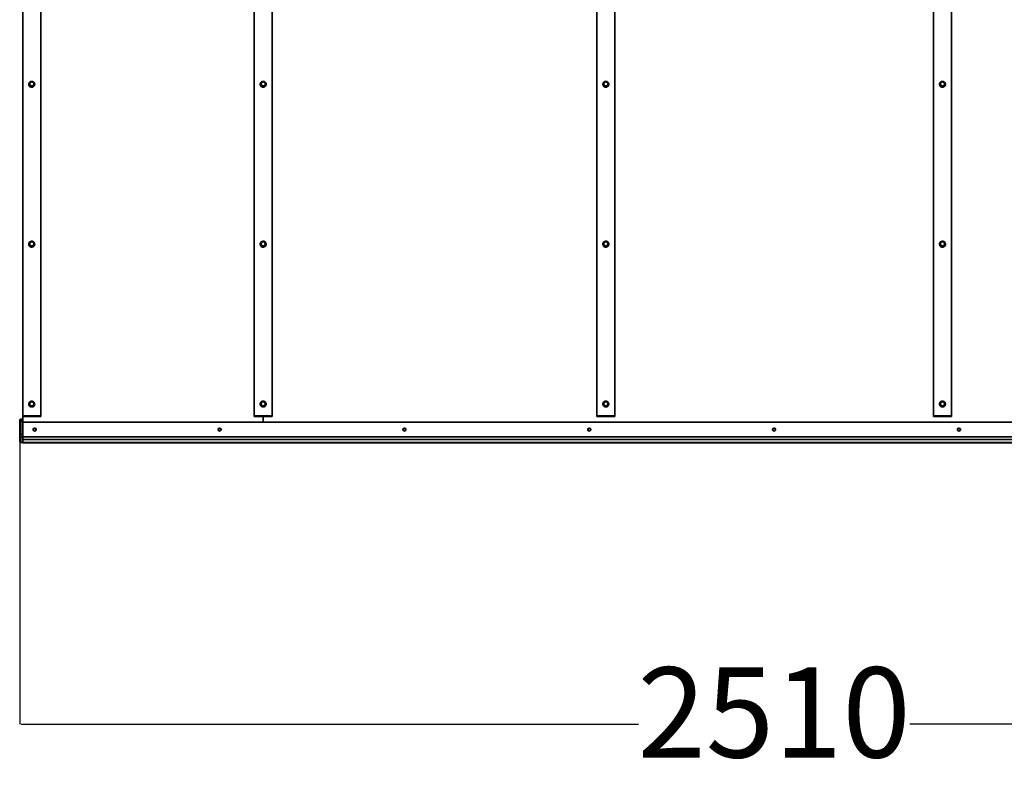
# Model space of a CAD drawing. Units: millimetres. Extents: x 2747 to 6022, y 2070 to 7993.
# Drawn here: x 2747 to 4384, y 2070 to 3340 of the extents above; entities that cross this region are included whole.
import ezdxf

# ---------------------------------------------------------------- set-up
doc = ezdxf.new("R2010")
doc.units = ezdxf.units.MM
doc.layers.add('Dimensions', color=7, linetype='Continuous')
doc.styles.get("Standard").update_dxf_attribs({"font": 'arial.ttf'})
doc.dimstyles.new('Leikkiset keinu', dxfattribs={"dimtxt": 150, "dimasz": 2.5, "dimexe": 0.06, "dimexo": 0.625, "dimtad": 0, "dimtih": 1, "dimtoh": 1, "dimdec": 0, "dimtxsty": 'Standard', "dimcen": 2.5, "dimadec": 0, "dimazin": 0, "dimtfac": 1, "dimtmove": 0, "dimatfit": 3, "dimfxl": 1, "dimarcsym": 0})

# ---------------------------------------------------------------- blocks, each defined once
blk = doc.blocks.new('*D28')
at = {"layer": 'Defpoints', "color": 0, "transparency": 16777216}
for p in [(2746.5, 2650.3), (5256.5, 2650.3), (2746.5, 2168.7)]:
    blk.add_point(p, dxfattribs=at)
at = {"layer": 'Dimensions', "color": 0, "lineweight": -2, "transparency": 16777216}
for p, q in [((2746.5, 2649.7), (2746.5, 2168.6)), ((5256.5, 2649.7), (5256.5, 2168.6)), ((2749, 2168.7), (3775.9, 2168.7)), ((5254, 2168.7), (4227.1, 2168.7))]:
    blk.add_line(p, q, dxfattribs=at)
at = {"layer": 'Dimensions', "color": 0, "transparency": 16777216}
for points in [[(2749, 2169.1), (2749, 2168.3), (2746.5, 2168.7)], [(5254, 2169.1), (5254, 2168.3), (5256.5, 2168.7)]]:
    blk.add_solid(points, dxfattribs=at)
at = {"layer": 'Dimensions', "color": 0, "transparency": 16777216, "insert": (4001.5, 2168.7), "char_height": 150, "attachment_point": 5}
blk.add_mtext('2510', dxfattribs=at)

msp = doc.modelspace()

# ---------------------------------------------------------------- linework, layer by layer
at = {"linetype": 'Continuous', "lineweight": 35}
for p, q in [((2751.5, 4581.8), (2751.5, 2681.1)), ((2781.5, 2681.1), (2781.5, 4581.8)), ((3136.5, 4581.8), (3136.5, 2681.1)), ((3166.5, 2681.1), (3166.5, 4581.8)), ((3706.5, 4581.8), (3706.5, 2681.1)), ((3736.5, 2681.1), (3736.5, 4581.8)), ((4266.5, 4581.8), (4266.5, 2681.1)), ((4296.5, 2681.1), (4296.5, 4581.8)), ((2761.6, 3232.6), (2761.6, 3232.6)), ((2762.7, 3231.8), (2763.1, 3233.8)), ((2762.7, 3231.8), (2762.7, 3231.4)), ((2764.2, 3230.6), (2762.7, 3231.8)), ((2765.8, 3228.8), (2762.7, 3231.4)), ((2763.1, 3233.8), (2763.4, 3235.7)), ((2763.4, 3235.7), (2765.4, 3236.5)), ((2765.8, 3229.2), (2764.2, 3230.6)), ((2765.4, 3236.5), (2767.3, 3237.1)), ((2769.6, 3230.1), (2765.8, 3228.8)), ((2767.7, 3230), (2765.8, 3229.2)), ((2765.8, 3229.2), (2765.8, 3228.8)), ((2767.3, 3237.1), (2768.8, 3235.8)), ((2769.6, 3230.6), (2767.7, 3230)), ((2768.1, 3228.2), (2768.1, 3228.1)), ((2768.8, 3235.8), (2770.3, 3234.5)), ((2770.3, 3234), (2769.6, 3230.1)), ((2770, 3232.6), (2769.6, 3230.6)), ((2769.6, 3230.6), (2769.6, 3230.1)), ((2770.3, 3234.5), (2770, 3232.6)), ((2770.3, 3234.5), (2770.3, 3234)), ((2771.4, 3232.6), (2771.4, 3232.7)), ((3146.6, 3232.6), (3146.6, 3232.6)), ((3147.7, 3231.8), (3148.1, 3233.8)), ((3147.7, 3231.8), (3147.7, 3231.4)), ((3149.2, 3230.6), (3147.7, 3231.8)), ((3150.8, 3228.8), (3147.7, 3231.4)), ((3148.1, 3233.8), (3148.4, 3235.7)), ((3148.4, 3235.7), (3150.4, 3236.5)), ((3150.8, 3229.2), (3149.2, 3230.6)), ((3150.4, 3236.5), (3152.3, 3237.1)), ((3154.6, 3230.1), (3150.8, 3228.8)), ((3152.7, 3230), (3150.8, 3229.2)), ((3150.8, 3229.2), (3150.8, 3228.8)), ((3152.3, 3237.1), (3153.8, 3235.8)), ((3154.6, 3230.6), (3152.7, 3230)), ((3153.1, 3228.2), (3153.1, 3228.1)), ((3153.8, 3235.8), (3155.3, 3234.5)), ((3155.3, 3234), (3154.6, 3230.1)), ((3155, 3232.6), (3154.6, 3230.6)), ((3154.6, 3230.6), (3154.6, 3230.1)), ((3155.3, 3234.5), (3155, 3232.6)), ((3155.3, 3234.5), (3155.3, 3234)), ((3156.4, 3232.6), (3156.4, 3232.6)), ((3716.6, 3232.6), (3716.6, 3232.6)), ((3717.7, 3231.8), (3718.1, 3233.8)), ((3717.7, 3231.8), (3717.7, 3231.4)), ((3719.2, 3230.6), (3717.7, 3231.8)), ((3720.8, 3228.8), (3717.7, 3231.4)), ((3718.1, 3233.8), (3718.4, 3235.7)), ((3718.4, 3235.7), (3720.4, 3236.5)), ((3720.8, 3229.2), (3719.2, 3230.6)), ((3720.4, 3236.5), (3722.3, 3237.1)), ((3724.6, 3230.1), (3720.8, 3228.8)), ((3722.7, 3230), (3720.8, 3229.2)), ((3720.8, 3229.2), (3720.8, 3228.8)), ((3722.3, 3237.1), (3723.8, 3235.8)), ((3724.6, 3230.6), (3722.7, 3230)), ((3723.1, 3228.2), (3723.1, 3228.1)), ((3723.8, 3235.8), (3725.3, 3234.5)), ((3725.3, 3234), (3724.6, 3230.1)), ((3725, 3232.6), (3724.6, 3230.6)), ((3724.6, 3230.6), (3724.6, 3230.1)), ((3725.3, 3234.5), (3725, 3232.6)), ((3725.3, 3234.5), (3725.3, 3234)), ((3726.4, 3232.6), (3726.4, 3232.6)), ((4276.6, 3232.6), (4276.6, 3232.6)), ((4277.7, 3231.8), (4278.1, 3233.8)), ((4277.7, 3231.8), (4277.7, 3231.4)), ((4279.2, 3230.6), (4277.7, 3231.8)), ((4280.8, 3228.8), (4277.7, 3231.4)), ((4278.1, 3233.8), (4278.4, 3235.7)), ((4278.4, 3235.7), (4280.4, 3236.5)), ((4280.8, 3229.2), (4279.2, 3230.6)), ((4280.4, 3236.5), (4282.3, 3237.1)), ((4284.6, 3230.1), (4280.8, 3228.8)), ((4282.7, 3230), (4280.8, 3229.2)), ((4280.8, 3229.2), (4280.8, 3228.8)), ((4282.3, 3237.1), (4283.8, 3235.8)), ((4284.6, 3230.6), (4282.7, 3230)), ((4283.1, 3228.2), (4283.1, 3228.1)), ((4283.8, 3235.8), (4285.3, 3234.5)), ((4285.3, 3234), (4284.6, 3230.1)), ((4285, 3232.6), (4284.6, 3230.6)), ((4284.6, 3230.6), (4284.6, 3230.1)), ((4285.3, 3234.5), (4285, 3232.6)), ((4285.3, 3234.5), (4285.3, 3234)), ((4286.4, 3232.6), (4286.4, 3232.7)), ((2761.6, 2966.7), (2761.6, 2966.7)), ((2762.7, 2965.9), (2763.1, 2967.9)), ((2762.7, 2965.9), (2762.7, 2965.5)), ((2764.2, 2964.7), (2762.7, 2965.9)), ((2765.8, 2962.9), (2762.7, 2965.5)), ((2763.1, 2967.9), (2763.4, 2969.8)), ((2763.4, 2969.8), (2765.4, 2970.6)), ((2765.8, 2963.3), (2764.2, 2964.7)), ((2765.4, 2970.6), (2767.3, 2971.2)), ((2767.3, 2971.2), (2768.8, 2969.9)), ((2769.6, 2964.7), (2767.7, 2964.1)), ((2768.8, 2969.9), (2770.3, 2968.6)), ((2770.3, 2968.1), (2769.6, 2964.2)), ((2770, 2966.7), (2769.6, 2964.7)), ((2769.6, 2964.7), (2769.6, 2964.2)), ((2770.3, 2968.6), (2770, 2966.7)), ((2770.3, 2968.6), (2770.3, 2968.1)), ((2771.4, 2966.7), (2771.4, 2966.7)), ((3146.6, 2966.7), (3146.6, 2966.7)), ((3147.7, 2965.9), (3148.1, 2967.9)), ((3147.7, 2965.9), (3147.7, 2965.5)), ((3149.2, 2964.7), (3147.7, 2965.9)), ((3150.8, 2962.9), (3147.7, 2965.5)), ((3148.1, 2967.9), (3148.4, 2969.8)), ((3148.4, 2969.8), (3150.4, 2970.6)), ((3150.8, 2963.3), (3149.2, 2964.7)), ((3150.4, 2970.6), (3152.3, 2971.2)), ((3152.3, 2971.2), (3153.8, 2969.9)), ((3154.6, 2964.7), (3152.7, 2964.1)), ((3153.8, 2969.9), (3155.3, 2968.6)), ((3155.3, 2968.1), (3154.6, 2964.2)), ((3155, 2966.7), (3154.6, 2964.7)), ((3154.6, 2964.7), (3154.6, 2964.2)), ((3155.3, 2968.6), (3155, 2966.7)), ((3155.3, 2968.6), (3155.3, 2968.1)), ((3156.4, 2966.7), (3156.4, 2966.7)), ((3716.6, 2966.7), (3716.6, 2966.7)), ((3717.7, 2965.9), (3718.1, 2967.9)), ((3717.7, 2965.9), (3717.7, 2965.5)), ((3719.2, 2964.7), (3717.7, 2965.9)), ((3720.8, 2962.9), (3717.7, 2965.5)), ((3718.1, 2967.9), (3718.4, 2969.8)), ((3718.4, 2969.8), (3720.4, 2970.6)), ((3720.8, 2963.3), (3719.2, 2964.7)), ((3720.4, 2970.6), (3722.3, 2971.2)), ((3722.3, 2971.2), (3723.8, 2969.9)), ((3724.6, 2964.7), (3722.7, 2964.1)), ((3723.8, 2969.9), (3725.3, 2968.6)), ((3725.3, 2968.1), (3724.6, 2964.2)), ((3725, 2966.7), (3724.6, 2964.7)), ((3724.6, 2964.7), (3724.6, 2964.2)), ((3725.3, 2968.6), (3725, 2966.7)), ((3725.3, 2968.6), (3725.3, 2968.1)), ((3726.4, 2966.7), (3726.4, 2966.8)), ((4276.6, 2966.7), (4276.6, 2966.7)), ((4277.7, 2965.9), (4278.1, 2967.9)), ((4277.7, 2965.9), (4277.7, 2965.5)), ((4279.2, 2964.7), (4277.7, 2965.9)), ((4280.8, 2962.9), (4277.7, 2965.5)), ((4278.1, 2967.9), (4278.4, 2969.8)), ((4278.4, 2969.8), (4280.4, 2970.6)), ((4280.8, 2963.3), (4279.2, 2964.7)), ((4280.4, 2970.6), (4282.3, 2971.2)), ((4282.3, 2971.2), (4283.8, 2969.9)), ((4284.6, 2964.7), (4282.7, 2964.1)), ((4283.8, 2969.9), (4285.3, 2968.6)), ((4285.3, 2968.1), (4284.6, 2964.2)), ((4285, 2966.7), (4284.6, 2964.7)), ((4284.6, 2964.7), (4284.6, 2964.2)), ((4285.3, 2968.6), (4285, 2966.7)), ((4285.3, 2968.6), (4285.3, 2968.1)), ((4286.4, 2966.7), (4286.4, 2966.7)), ((2769.6, 2964.2), (2765.8, 2962.9)), ((2767.7, 2964.1), (2765.8, 2963.3)), ((2765.8, 2963.3), (2765.8, 2962.9)), ((2768.1, 2962.3), (2768.1, 2962.2)), ((3154.6, 2964.2), (3150.8, 2962.9)), ((3152.7, 2964.1), (3150.8, 2963.3)), ((3150.8, 2963.3), (3150.8, 2962.9)), ((3153.1, 2962.3), (3153.1, 2962.2)), ((3724.6, 2964.2), (3720.8, 2962.9)), ((3722.7, 2964.1), (3720.8, 2963.3)), ((3720.8, 2963.3), (3720.8, 2962.9)), ((3723.1, 2962.3), (3723.1, 2962.2)), ((4284.6, 2964.2), (4280.8, 2962.9)), ((4282.7, 2964.1), (4280.8, 2963.3)), ((4280.8, 2963.3), (4280.8, 2962.9)), ((4283.1, 2962.3), (4283.1, 2962.2)), ((2763.1, 2702), (2763.4, 2703.9)), ((2763.4, 2703.9), (2765.4, 2704.7)), ((2765.4, 2704.7), (2767.3, 2705.3)), ((2767.3, 2705.3), (2768.8, 2704)), ((2768.8, 2704), (2770.3, 2702.7)), ((2770.3, 2702.7), (2770, 2700.8)), ((2770.3, 2702.7), (2770.3, 2702.2)), ((3148.1, 2702), (3148.4, 2703.9)), ((3148.4, 2703.9), (3150.4, 2704.7)), ((3150.4, 2704.7), (3152.3, 2705.3)), ((3152.3, 2705.3), (3153.8, 2704)), ((3153.8, 2704), (3155.3, 2702.7)), ((3155.3, 2702.7), (3155, 2700.8)), ((3155.3, 2702.7), (3155.3, 2702.2)), ((3718.1, 2702), (3718.4, 2703.9)), ((3718.4, 2703.9), (3720.4, 2704.7)), ((3720.4, 2704.7), (3722.3, 2705.3)), ((3722.3, 2705.3), (3723.8, 2704)), ((3723.8, 2704), (3725.3, 2702.7)), ((3725.3, 2702.7), (3725, 2700.8)), ((3725.3, 2702.7), (3725.3, 2702.2)), ((4278.1, 2702), (4278.4, 2703.9)), ((4278.4, 2703.9), (4280.4, 2704.7)), ((4280.4, 2704.7), (4282.3, 2705.3)), ((4282.3, 2705.3), (4283.8, 2704)), ((4283.8, 2704), (4285.3, 2702.7)), ((4285.3, 2702.7), (4285, 2700.8)), ((4285.3, 2702.7), (4285.3, 2702.2)), ((2761.6, 2700.8), (2761.6, 2700.8)), ((2762.7, 2700), (2763.1, 2702)), ((2762.7, 2700), (2762.7, 2699.6)), ((2764.2, 2698.8), (2762.7, 2700)), ((2765.8, 2697), (2762.7, 2699.6)), ((2765.8, 2697.4), (2764.2, 2698.8)), ((2769.6, 2698.3), (2765.8, 2697)), ((2767.7, 2698.2), (2765.8, 2697.4)), ((2765.8, 2697.4), (2765.8, 2697)), ((2769.6, 2698.8), (2767.7, 2698.2)), ((2768.1, 2696.4), (2768.1, 2696.3)), ((2770.3, 2702.2), (2769.6, 2698.3)), ((2770, 2700.8), (2769.6, 2698.8)), ((2769.6, 2698.8), (2769.6, 2698.3)), ((2771.4, 2700.8), (2771.4, 2700.8)), ((3146.6, 2700.8), (3146.6, 2700.8)), ((3147.7, 2700), (3148.1, 2702)), ((3147.7, 2700), (3147.7, 2699.6)), ((3149.2, 2698.8), (3147.7, 2700)), ((3150.8, 2697), (3147.7, 2699.6)), ((3150.8, 2697.4), (3149.2, 2698.8)), ((3154.6, 2698.3), (3150.8, 2697)), ((3152.7, 2698.2), (3150.8, 2697.4)), ((3150.8, 2697.4), (3150.8, 2697)), ((3154.6, 2698.8), (3152.7, 2698.2)), ((3153.1, 2696.4), (3153.1, 2696.3)), ((3155.3, 2702.2), (3154.6, 2698.3)), ((3155, 2700.8), (3154.6, 2698.8)), ((3154.6, 2698.8), (3154.6, 2698.3)), ((3156.4, 2700.8), (3156.4, 2700.8)), ((3716.6, 2700.8), (3716.6, 2700.8)), ((3717.7, 2700), (3718.1, 2702)), ((3717.7, 2700), (3717.7, 2699.6)), ((3719.2, 2698.8), (3717.7, 2700)), ((3720.8, 2697), (3717.7, 2699.6)), ((3720.8, 2697.4), (3719.2, 2698.8)), ((3724.6, 2698.3), (3720.8, 2697)), ((3722.7, 2698.2), (3720.8, 2697.4)), ((3720.8, 2697.4), (3720.8, 2697)), ((3724.6, 2698.8), (3722.7, 2698.2)), ((3723.1, 2696.4), (3723.1, 2696.3)), ((3725.3, 2702.2), (3724.6, 2698.3)), ((3725, 2700.8), (3724.6, 2698.8)), ((3724.6, 2698.8), (3724.6, 2698.3)), ((3726.4, 2700.8), (3726.4, 2700.9)), ((4276.6, 2700.8), (4276.6, 2700.8)), ((4277.7, 2700), (4278.1, 2702)), ((4277.7, 2700), (4277.7, 2699.6)), ((4279.2, 2698.8), (4277.7, 2700)), ((4280.8, 2697), (4277.7, 2699.6)), ((4280.8, 2697.4), (4279.2, 2698.8)), ((4284.6, 2698.3), (4280.8, 2697)), ((4282.7, 2698.2), (4280.8, 2697.4)), ((4280.8, 2697.4), (4280.8, 2697)), ((4284.6, 2698.8), (4282.7, 2698.2)), ((4283.1, 2696.4), (4283.1, 2696.3)), ((4285.3, 2702.2), (4284.6, 2698.3)), ((4285, 2700.8), (4284.6, 2698.8)), ((4284.6, 2698.8), (4284.6, 2698.3)), ((4286.4, 2700.8), (4286.4, 2700.8)), ((2746.5, 2672), (2746.5, 2673.6)), ((2746.5, 2650.3), (2746.5, 2672)), ((2751.5, 2675.6), (2748.5, 2675.6)), ((2748.5, 2675.6), (2748.5, 2672.3)), ((2748.5, 2672.3), (2748.5, 2650.7)), ((2751.5, 2672.3), (2748.5, 2672.3)), ((2751.5, 2681.1), (2751.5, 2680.3)), ((2751.5, 2681.1), (2781.5, 2681.1)), ((2751.5, 2680.3), (2781.5, 2680.3)), ((2751.5, 2680.3), (2751.5, 2670.8)), ((5251.5, 2670.8), (2751.5, 2670.8)), ((2751.5, 2670.8), (2751.5, 2646.2)), ((2781.5, 2681.1), (2781.5, 2680.3)), ((3136.5, 2681.1), (3166.5, 2681.1)), ((3136.5, 2681.1), (3136.5, 2680.3)), ((3136.5, 2680.3), (3166.5, 2680.3)), ((3151.5, 2670.8), (3151.5, 2680.3)), ((3166.5, 2681.1), (3166.5, 2680.3)), ((3706.5, 2681.1), (3706.5, 2680.3)), ((3706.5, 2681.1), (3736.5, 2681.1)), ((3706.5, 2680.3), (3736.5, 2680.3)), ((3736.5, 2681.1), (3736.5, 2680.3)), ((4266.5, 2681.1), (4296.5, 2681.1)), ((4266.5, 2681.1), (4266.5, 2680.3)), ((4266.5, 2680.3), (4296.5, 2680.3)), ((4296.5, 2681.1), (4296.5, 2680.3)), ((2746.5, 2648), (2746.5, 2650.3)), ((2746.5, 2639), (2746.5, 2648)), ((2746.5, 2638.9), (2746.5, 2639)), ((2748.5, 2650.7), (2748.5, 2646)), ((2748.5, 2650.7), (2751.5, 2650.7)), ((2751.5, 2646.2), (2748.5, 2646)), ((2748.5, 2646), (2748.5, 2637)), ((5251.5, 2646.2), (2751.5, 2646.2)), ((2751.5, 2646.2), (2751.5, 2641.8)), ((2751.5, 2637), (2751.5, 2641.8)), ((5251.5, 2641.8), (2751.5, 2641.8)), ((2751.5, 2641.8), (2751.5, 2636.8)), ((2748.5, 2636.9), (2751.5, 2637)), ((2748.5, 2637), (2751.5, 2637)), ((2748.5, 2637), (2748.5, 2636.9)), ((5251.5, 2636.8), (2751.5, 2636.8)), ((2751.5, 2636.8), (2751.5, 2636.7)), ((2751.5, 2636.7), (5251.5, 2636.7))]:
    msp.add_line(p, q, dxfattribs=at)
for centre in [(2771.5, 2658.5), (3079, 2658.5), (3386.5, 2658.5), (3694, 2658.5), (4001.5, 2658.5), (4309, 2658.5)]:
    msp.add_circle(centre, 2.48, dxfattribs=at)
for centre, radius, start, end in [((2766.5, 3232.7), 4.83, 109.1351, 290.2965), ((2766.5, 3232.7), 4.88, 180.5124, 289.7515), ((2766.4, 3233.2), 3.42, 169.3817, 230.0499), ((2766.5, 3233.2), 3.46, 108.9417, 169.0685), ((2766.5, 3233.3), 3.54, 229.9937, 289.1979), ((2766.6, 3232.7), 4.83, 289.1351, 110.2965), ((2766.5, 3233.1), 3.54, 49.9937, 109.1979), ((2766.6, 3233.2), 3.46, 288.9417, 349.0685), ((2766.6, 3232.7), 4.83, 288.8475, 359.7622), ((2766.6, 3233.2), 3.42, 349.3817, 50.0499), ((3151.5, 3232.7), 4.83, 109.1351, 290.2965), ((3151.5, 3232.7), 4.88, 180.5124, 289.7515), ((3151.4, 3233.2), 3.42, 169.3817, 230.0499), ((3151.5, 3233.2), 3.46, 108.9417, 169.0685), ((3151.5, 3233.3), 3.54, 229.9937, 289.1979), ((3151.6, 3232.7), 4.83, 289.1351, 110.2965), ((3151.5, 3233.1), 3.54, 49.9937, 109.1979), ((3151.6, 3233.2), 3.46, 288.9417, 349.0685), ((3151.6, 3232.7), 4.83, 288.8475, 359.7622), ((3151.6, 3233.2), 3.42, 349.3817, 50.0499), ((3721.5, 3232.7), 4.83, 109.1351, 290.2965), ((3721.5, 3232.7), 4.88, 180.5124, 289.7515), ((3721.4, 3233.2), 3.42, 169.3817, 230.0499), ((3721.5, 3233.2), 3.46, 108.9417, 169.0685), ((3721.5, 3233.3), 3.54, 229.9937, 289.1979), ((3721.6, 3232.7), 4.83, 289.1351, 110.2965), ((3721.5, 3233.1), 3.54, 49.9937, 109.1979), ((3721.6, 3233.2), 3.46, 288.9417, 349.0685), ((3721.6, 3232.7), 4.83, 288.8475, 359.7622), ((3721.6, 3233.2), 3.42, 349.3817, 50.0499), ((4281.5, 3232.7), 4.83, 109.1351, 290.2965), ((4281.5, 3232.7), 4.88, 180.5124, 289.7515), ((4281.4, 3233.2), 3.42, 169.3817, 230.0499), ((4281.5, 3233.2), 3.46, 108.9417, 169.0685), ((4281.5, 3233.3), 3.54, 229.9937, 289.1979), ((4281.6, 3232.7), 4.83, 289.1351, 110.2965), ((4281.5, 3233.1), 3.54, 49.9937, 109.1979), ((4281.6, 3233.2), 3.46, 288.9417, 349.0685), ((4281.6, 3232.7), 4.83, 288.8475, 359.7622), ((4281.6, 3233.2), 3.42, 349.3817, 50.0499), ((2766.5, 2966.8), 4.83, 109.1351, 290.2965), ((2766.5, 2966.8), 4.88, 180.5124, 289.7515), ((2766.4, 2967.3), 3.42, 169.3817, 230.0499), ((2766.5, 2967.3), 3.46, 108.9417, 169.0685), ((2766.5, 2967.4), 3.54, 229.9937, 289.1979), ((2766.6, 2966.8), 4.83, 289.1351, 110.2965), ((2766.5, 2967.2), 3.54, 49.9937, 109.1979), ((2766.6, 2967.3), 3.46, 288.9417, 349.0685), ((2766.6, 2966.8), 4.83, 288.8475, 359.7622), ((2766.6, 2967.3), 3.42, 349.3817, 50.0499), ((3151.5, 2966.8), 4.83, 109.1351, 290.2965), ((3151.5, 2966.8), 4.88, 180.5124, 289.7515), ((3151.4, 2967.3), 3.42, 169.3817, 230.0499), ((3151.5, 2967.3), 3.46, 108.9417, 169.0685), ((3151.5, 2967.4), 3.54, 229.9937, 289.1979), ((3151.6, 2966.8), 4.83, 289.1351, 110.2965), ((3151.5, 2967.2), 3.54, 49.9937, 109.1979), ((3151.6, 2967.3), 3.46, 288.9417, 349.0685), ((3151.6, 2966.8), 4.83, 288.8475, 359.7622), ((3151.6, 2967.3), 3.42, 349.3817, 50.0499), ((3721.5, 2966.8), 4.83, 109.1351, 290.2965), ((3721.5, 2966.8), 4.88, 180.5124, 289.7515), ((3721.4, 2967.3), 3.42, 169.3817, 230.0499), ((3721.5, 2967.3), 3.46, 108.9417, 169.0685), ((3721.5, 2967.4), 3.54, 229.9937, 289.1979), ((3721.6, 2966.8), 4.83, 289.1351, 110.2965), ((3721.5, 2967.2), 3.54, 49.9937, 109.1979), ((3721.6, 2967.3), 3.46, 288.9417, 349.0685), ((3721.6, 2966.8), 4.83, 288.8475, 359.7622), ((3721.6, 2967.3), 3.42, 349.3817, 50.0499), ((4281.5, 2966.8), 4.83, 109.1351, 290.2965), ((4281.5, 2966.8), 4.88, 180.5124, 289.7515), ((4281.4, 2967.3), 3.42, 169.3817, 230.0499), ((4281.5, 2967.3), 3.46, 108.9417, 169.0685), ((4281.5, 2967.4), 3.54, 229.9937, 289.1979), ((4281.6, 2966.8), 4.83, 289.1351, 110.2965), ((4281.5, 2967.2), 3.54, 49.9937, 109.1979), ((4281.6, 2967.3), 3.46, 288.9417, 349.0685), ((4281.6, 2966.8), 4.83, 288.8475, 359.7622), ((4281.6, 2967.3), 3.42, 349.3817, 50.0499), ((2766.5, 2700.9), 4.83, 109.1351, 290.2965), ((2766.5, 2701.4), 3.46, 108.9417, 169.0685), ((2766.6, 2700.9), 4.83, 289.1351, 110.2965), ((2766.5, 2701.3), 3.54, 49.9937, 109.1979), ((2766.6, 2701.4), 3.42, 349.3817, 50.0499), ((3151.5, 2700.9), 4.83, 109.1351, 290.2965), ((3151.5, 2701.4), 3.46, 108.9417, 169.0685), ((3151.6, 2700.9), 4.83, 289.1351, 110.2965), ((3151.5, 2701.3), 3.54, 49.9937, 109.1979), ((3151.6, 2701.4), 3.42, 349.3817, 50.0499), ((3721.5, 2700.9), 4.83, 109.1351, 290.2965), ((3721.5, 2701.4), 3.46, 108.9417, 169.0685), ((3721.6, 2700.9), 4.83, 289.1351, 110.2965), ((3721.5, 2701.3), 3.54, 49.9937, 109.1979), ((3721.6, 2701.4), 3.42, 349.3817, 50.0499), ((4281.5, 2700.9), 4.83, 109.1351, 290.2965), ((4281.5, 2701.4), 3.46, 108.9417, 169.0685), ((4281.6, 2700.9), 4.83, 289.1351, 110.2965), ((4281.5, 2701.3), 3.54, 49.9937, 109.1979), ((4281.6, 2701.4), 3.42, 349.3817, 50.0499), ((2766.5, 2700.9), 4.88, 180.5124, 289.7515), ((2766.4, 2701.4), 3.42, 169.3817, 230.0499), ((2766.5, 2701.5), 3.54, 229.9937, 289.1979), ((2766.6, 2701.4), 3.46, 288.9417, 349.0685), ((2766.6, 2700.9), 4.83, 288.8475, 359.7622), ((3151.5, 2700.9), 4.88, 180.5124, 289.7515), ((3151.4, 2701.4), 3.42, 169.3817, 230.0499), ((3151.5, 2701.5), 3.54, 229.9937, 289.1979), ((3151.6, 2701.4), 3.46, 288.9417, 349.0685), ((3151.6, 2700.9), 4.83, 288.8475, 359.7622), ((3721.5, 2700.9), 4.88, 180.5124, 289.7515), ((3721.4, 2701.4), 3.42, 169.3817, 230.0499), ((3721.5, 2701.5), 3.54, 229.9937, 289.1979), ((3721.6, 2701.4), 3.46, 288.9417, 349.0685), ((3721.6, 2700.9), 4.83, 288.8475, 359.7622), ((4281.5, 2700.9), 4.88, 180.5124, 289.7515), ((4281.4, 2701.4), 3.42, 169.3817, 230.0499), ((4281.5, 2701.5), 3.54, 229.9937, 289.1979), ((4281.6, 2701.4), 3.46, 288.9417, 349.0685), ((4281.6, 2700.9), 4.83, 288.8475, 359.7622), ((2748.5, 2673.6), 2, 90, 180), ((2748, 2669.2), 3.18, 81.2205, 118.4816), ((2771.5, 2658.1), 2.5, 4.0308, 179.2694), ((3079, 2658.1), 2.5, 4.7484, 175.2516), ((3386.5, 2658.1), 2.5, 4.7484, 175.2516), ((3694, 2658.1), 2.5, 4.7484, 175.2516), ((4001.5, 2658.1), 2.5, 4.7484, 175.2516), ((4309, 2658.1), 2.5, 4.7484, 175.2516), ((2748, 2647.5), 3.18, 81.2205, 118.4816), ((2748.5, 2648), 1.98, 180.4419, 270.4352), ((2748.5, 2639), 1.98, 180.4419, 270.4352), ((2748.5, 2638.9), 2, 180, 270)]:
    msp.add_arc(centre, radius, start, end, dxfattribs=at)

# ---------------------------------------------------------------- dimensions: what is measured, and where the dimension line sits
at = {"layer": 'Dimensions'}
dim = msp.add_linear_dim(base=(2746.5, 2168.7), p1=(5256.5, 2650.3), p2=(2746.5, 2650.3), dimstyle='Leikkiset keinu', dxfattribs=at)
dim.commit()
dim.dimension.update_dxf_attribs({"geometry": '*D28', "text_midpoint": (4001.5, 2168.7)})

doc.saveas('drawing.dxf')
